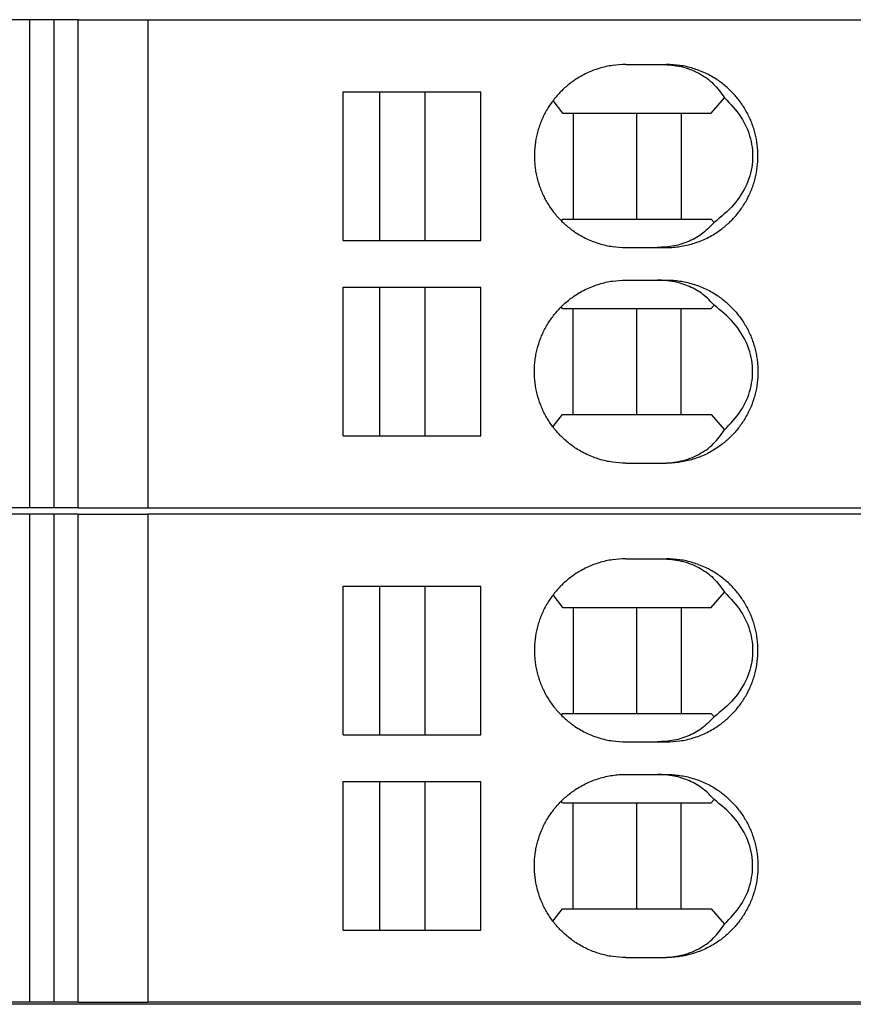
# Model space of a CAD drawing. Units: millimetres. Extents: x -1170 to -873, y -1143 to -933.
# Drawn here: x -1070 to -1060, y -1081 to -1068 of the extents above; entities that cross this region are included whole.
import ezdxf

# ---------------------------------------------------------------- set-up
doc = ezdxf.new("R2010")
doc.units = ezdxf.units.MM
doc.layers.add('1', color=7, linetype='Continuous')

# ---------------------------------------------------------------- blocks, each defined once
blk = doc.blocks.new('L-L_ST_GN_6021-select_2__17', base_point=(-2187.122, -2148.838))
at = {"color": 7, "linetype": 'Continuous'}
for p, q in [((-2139.927, -2136.838), (-2140.512, -2136.838)), ((-2139.33, -2136.838), (-2139.927, -2136.838)), ((-2139.927, -2136.838), (-2139.927, -2148.838)), ((-2139.33, -2136.838), (-2139.33, -2148.838)), ((-2138.734, -2136.838), (-2139.33, -2136.838)), ((-2138.734, -2148.838), (-2138.734, -2136.838)), ((-2138.734, -2136.838), (-2137.024, -2136.838)), ((-2137.024, -2136.838), (-2137.024, -2148.838)), ((-2137.024, -2136.838), (-2082.451, -2136.838)), ((-2125.267, -2137.938), (-2124.38, -2137.938)), ((-2124.38, -2137.938), (-2124.268, -2137.938)), ((-2132.218, -2142.263), (-2132.218, -2138.613)), ((-2132.218, -2138.613), (-2131.317, -2138.613)), ((-2131.317, -2142.263), (-2131.317, -2138.613)), ((-2131.317, -2138.613), (-2130.213, -2138.613)), ((-2130.213, -2138.613), (-2130.213, -2142.263)), ((-2130.213, -2138.613), (-2128.833, -2138.613)), ((-2128.833, -2142.263), (-2128.833, -2138.613)), ((-2123.168, -2139.138), (-2122.843, -2138.757)), ((-2127.059, -2138.827), (-2126.821, -2139.138)), ((-2126.821, -2139.138), (-2126.562, -2139.138)), ((-2126.562, -2139.138), (-2125.001, -2139.138)), ((-2126.562, -2139.138), (-2126.562, -2141.738)), ((-2125.001, -2141.738), (-2125.001, -2139.138)), ((-2125.001, -2139.138), (-2123.905, -2139.138)), ((-2123.905, -2139.138), (-2123.168, -2139.138)), ((-2123.905, -2139.138), (-2123.905, -2141.738)), ((-2126.821, -2141.738), (-2126.855, -2141.782)), ((-2126.821, -2141.738), (-2126.562, -2141.738)), ((-2126.562, -2141.738), (-2125.001, -2141.738)), ((-2125.001, -2141.738), (-2123.905, -2141.738)), ((-2123.905, -2141.738), (-2123.168, -2141.738)), ((-2123.097, -2141.821), (-2123.168, -2141.738)), ((-2132.218, -2142.263), (-2131.317, -2142.263)), ((-2131.317, -2142.263), (-2130.213, -2142.263)), ((-2130.213, -2142.263), (-2128.833, -2142.263)), ((-2125.267, -2142.438), (-2124.493, -2142.438)), ((-2124.493, -2142.438), (-2124.268, -2142.438)), ((-2125.267, -2143.238), (-2124.493, -2143.238)), ((-2124.493, -2143.238), (-2124.268, -2143.238)), ((-2132.218, -2143.413), (-2131.317, -2143.413)), ((-2132.218, -2147.063), (-2132.218, -2143.413)), ((-2131.317, -2147.063), (-2131.317, -2143.413)), ((-2131.317, -2143.413), (-2130.213, -2143.413)), ((-2130.213, -2143.413), (-2130.213, -2147.063)), ((-2130.213, -2143.413), (-2128.833, -2143.413)), ((-2128.833, -2147.063), (-2128.833, -2143.413)), ((-2123.097, -2143.855), (-2123.168, -2143.938)), ((-2126.821, -2143.938), (-2126.855, -2143.894)), ((-2126.821, -2143.938), (-2126.562, -2143.938)), ((-2126.562, -2143.938), (-2125.001, -2143.938)), ((-2126.562, -2146.538), (-2126.562, -2143.938)), ((-2125.001, -2143.938), (-2123.905, -2143.938)), ((-2125.001, -2146.538), (-2125.001, -2143.938)), ((-2123.905, -2143.938), (-2123.168, -2143.938)), ((-2123.905, -2146.538), (-2123.905, -2143.938)), ((-2127.059, -2146.848), (-2126.821, -2146.538)), ((-2126.821, -2146.538), (-2126.562, -2146.538)), ((-2126.562, -2146.538), (-2125.001, -2146.538)), ((-2125.001, -2146.538), (-2123.905, -2146.538)), ((-2123.905, -2146.538), (-2123.168, -2146.538)), ((-2123.168, -2146.538), (-2122.843, -2146.919)), ((-2132.218, -2147.063), (-2131.317, -2147.063)), ((-2131.317, -2147.063), (-2130.213, -2147.063)), ((-2130.213, -2147.063), (-2128.833, -2147.063)), ((-2125.267, -2147.738), (-2124.38, -2147.738)), ((-2124.38, -2147.738), (-2124.268, -2147.738)), ((-2139.927, -2148.838), (-2140.512, -2148.838)), ((-2139.33, -2148.838), (-2139.927, -2148.838)), ((-2138.734, -2148.838), (-2139.33, -2148.838)), ((-2138.734, -2148.838), (-2137.024, -2148.838)), ((-2137.024, -2148.838), (-2082.451, -2148.838))]:
    blk.add_line(p, q, dxfattribs=at)
for points, knots in [([(-2125.267, -2137.938), (-2125.378, -2137.943), (-2125.598, -2137.952), (-2125.868, -2138.015), (-2126.077, -2138.086), (-2126.229, -2138.152), (-2126.377, -2138.229), (-2126.511, -2138.311), (-2126.631, -2138.397), (-2126.74, -2138.485), (-2126.84, -2138.578), (-2126.937, -2138.679), (-2127.025, -2138.782), (-2127.106, -2138.89), (-2127.181, -2139.003), (-2127.25, -2139.122), (-2127.312, -2139.248), (-2127.366, -2139.375), (-2127.412, -2139.506), (-2127.462, -2139.684), (-2127.505, -2139.911), (-2127.519, -2140.144), (-2127.513, -2140.329), (-2127.501, -2140.464), (-2127.48, -2140.599), (-2127.45, -2140.737), (-2127.411, -2140.872), (-2127.364, -2141.005), (-2127.311, -2141.13), (-2127.229, -2141.294), (-2127.11, -2141.488), (-2126.937, -2141.703), (-2126.74, -2141.896), (-2126.55, -2142.041), (-2126.377, -2142.147), (-2126.229, -2142.224), (-2126.077, -2142.289), (-2125.868, -2142.361), (-2125.598, -2142.424), (-2125.378, -2142.433), (-2125.267, -2142.438)], [0, 0, 0, 0, 0.330457, 0.660932, 0.826518, 0.992111, 1.158804, 1.325505, 1.463155, 1.600811, 1.744976, 1.874645, 2.019629, 2.149958, 2.28049, 2.425724, 2.563644, 2.701568, 2.839932, 2.978299, 3.255151, 3.532006, 3.677554, 3.808345, 3.939712, 4.085973, 4.231737, 4.362704, 4.50798, 4.638548, 4.913968, 5.189369, 5.463822, 5.738255, 5.904955, 6.071648, 6.237241, 6.402828, 6.733302, 7.063759, 7.063759, 7.063759, 7.063759]), ([(-2124.38, -2137.938), (-2124.22, -2137.948), (-2123.907, -2137.967), (-2123.473, -2138.135), (-2123.099, -2138.393), (-2122.928, -2138.636), (-2122.843, -2138.757)], [0, 0, 0, 0, 0.478398, 0.93526, 1.378293, 1.818645, 1.818645, 1.818645, 1.818645]), ([(-2124.268, -2142.438), (-2124.21, -2142.437), (-2124.1, -2142.434), (-2123.935, -2142.415), (-2123.776, -2142.385), (-2123.563, -2142.329), (-2123.304, -2142.229), (-2123.071, -2142.097), (-2122.906, -2141.979), (-2122.798, -2141.891), (-2122.697, -2141.798), (-2122.57, -2141.666), (-2122.428, -2141.489), (-2122.308, -2141.295), (-2122.226, -2141.13), (-2122.172, -2141.003), (-2122.125, -2140.87), (-2122.075, -2140.693), (-2122.032, -2140.465), (-2122.015, -2140.188), (-2122.032, -2139.911), (-2122.074, -2139.686), (-2122.125, -2139.508), (-2122.17, -2139.377), (-2122.225, -2139.248), (-2122.288, -2139.122), (-2122.357, -2139.002), (-2122.434, -2138.885), (-2122.516, -2138.777), (-2122.605, -2138.673), (-2122.699, -2138.576), (-2122.801, -2138.481), (-2122.908, -2138.395), (-2123.031, -2138.307), (-2123.163, -2138.226), (-2123.314, -2138.149), (-2123.463, -2138.085), (-2123.672, -2138.014), (-2123.938, -2137.952), (-2124.158, -2137.943), (-2124.268, -2137.938)], [0, 0, 0, 0, 0.175628, 0.330128, 0.495379, 0.660633, 0.992267, 1.323938, 1.461557, 1.599184, 1.743314, 1.872966, 2.148323, 2.423717, 2.554333, 2.699687, 2.838119, 2.976556, 3.253558, 3.530569, 3.80758, 4.084581, 4.21561, 4.361451, 4.499439, 4.637421, 4.782647, 4.913161, 5.058125, 5.18843, 5.325325, 5.462211, 5.607164, 5.737457, 5.914691, 6.070437, 6.246426, 6.401213, 6.73131, 7.0614, 7.0614, 7.0614, 7.0614]), ([(-2122.843, -2138.757), (-2122.698, -2138.907), (-2122.416, -2139.198), (-2122.176, -2139.751), (-2122.122, -2140.331), (-2122.273, -2140.899), (-2122.602, -2141.422), (-2122.928, -2141.685), (-2123.097, -2141.821)], [0, 0, 0, 0, 0.624116, 1.207281, 1.769762, 2.339185, 2.940623, 3.588424, 3.588424, 3.588424, 3.588424]), ([(-2123.097, -2141.821), (-2123.185, -2141.913), (-2123.36, -2142.099), (-2123.701, -2142.292), (-2124.084, -2142.416), (-2124.355, -2142.431), (-2124.493, -2142.438)], [0, 0, 0, 0, 0.379108, 0.763869, 1.160827, 1.574317, 1.574317, 1.574317, 1.574317]), ([(-2125.267, -2147.738), (-2125.378, -2147.733), (-2125.598, -2147.724), (-2125.865, -2147.662), (-2126.073, -2147.591), (-2126.23, -2147.524), (-2126.38, -2147.445), (-2126.512, -2147.364), (-2126.629, -2147.28), (-2126.738, -2147.192), (-2126.84, -2147.098), (-2126.934, -2147.001), (-2127.022, -2146.898), (-2127.105, -2146.788), (-2127.182, -2146.671), (-2127.274, -2146.511), (-2127.37, -2146.302), (-2127.454, -2146.038), (-2127.505, -2145.765), (-2127.519, -2145.534), (-2127.514, -2145.35), (-2127.501, -2145.209), (-2127.479, -2145.072), (-2127.439, -2144.892), (-2127.37, -2144.674), (-2127.273, -2144.462), (-2127.181, -2144.303), (-2127.106, -2144.19), (-2127.025, -2144.082), (-2126.937, -2143.979), (-2126.84, -2143.878), (-2126.738, -2143.783), (-2126.629, -2143.695), (-2126.512, -2143.612), (-2126.38, -2143.53), (-2126.23, -2143.452), (-2126.073, -2143.385), (-2125.865, -2143.314), (-2125.598, -2143.252), (-2125.378, -2143.243), (-2125.267, -2143.238)], [0, 0, 0, 0, 0.330457, 0.660932, 0.815888, 0.99211, 1.169575, 1.325503, 1.455824, 1.600808, 1.744974, 1.874643, 2.004972, 2.149955, 2.287837, 2.425722, 2.701874, 2.978037, 3.254889, 3.531743, 3.669913, 3.808083, 3.954344, 4.085711, 4.361875, 4.638026, 4.78326, 4.913793, 5.044121, 5.189105, 5.318774, 5.46294, 5.607925, 5.738246, 5.894173, 6.071638, 6.24786, 6.402817, 6.733292, 7.063748, 7.063748, 7.063748, 7.063748]), ([(-2123.097, -2143.855), (-2123.185, -2143.763), (-2123.36, -2143.576), (-2123.701, -2143.384), (-2124.084, -2143.26), (-2124.355, -2143.245), (-2124.493, -2143.238)], [0, 0, 0, 0, 0.379108, 0.763869, 1.160827, 1.574317, 1.574317, 1.574317, 1.574317]), ([(-2124.268, -2143.238), (-2124.213, -2143.239), (-2124.103, -2143.241), (-2123.942, -2143.26), (-2123.78, -2143.29), (-2123.62, -2143.331), (-2123.46, -2143.386), (-2123.311, -2143.45), (-2123.163, -2143.526), (-2122.99, -2143.632), (-2122.797, -2143.78), (-2122.633, -2143.94), (-2122.514, -2144.079), (-2122.431, -2144.189), (-2122.355, -2144.304), (-2122.286, -2144.424), (-2122.225, -2144.548), (-2122.172, -2144.673), (-2122.126, -2144.803), (-2122.087, -2144.939), (-2122.057, -2145.077), (-2122.037, -2145.212), (-2122.024, -2145.347), (-2122.018, -2145.532), (-2122.032, -2145.765), (-2122.075, -2145.995), (-2122.126, -2146.173), (-2122.172, -2146.303), (-2122.225, -2146.428), (-2122.288, -2146.554), (-2122.357, -2146.673), (-2122.434, -2146.79), (-2122.516, -2146.899), (-2122.635, -2147.038), (-2122.797, -2147.196), (-2122.987, -2147.341), (-2123.16, -2147.448), (-2123.307, -2147.524), (-2123.46, -2147.59), (-2123.616, -2147.643), (-2123.776, -2147.685), (-2123.939, -2147.716), (-2124.103, -2147.734), (-2124.213, -2147.737), (-2124.268, -2147.738)], [0, 0, 0, 0, 0.165065, 0.330129, 0.484799, 0.660633, 0.826018, 0.99141, 1.147156, 1.32439, 1.598759, 1.873162, 2.010792, 2.148431, 2.286297, 2.424172, 2.562153, 2.700142, 2.831163, 2.977011, 3.123356, 3.25479, 3.385645, 3.531285, 3.808296, 4.085297, 4.231145, 4.362167, 4.500156, 4.638137, 4.783363, 4.913877, 5.058841, 5.189146, 5.463549, 5.737918, 5.904413, 6.070898, 6.23629, 6.401676, 6.56693, 6.732181, 6.897245, 7.06231, 7.06231, 7.06231, 7.06231]), ([(-2122.843, -2146.919), (-2122.698, -2146.769), (-2122.416, -2146.477), (-2122.176, -2145.924), (-2122.122, -2145.345), (-2122.273, -2144.777), (-2122.602, -2144.254), (-2122.928, -2143.991), (-2123.097, -2143.855)], [0, 0, 0, 0, 0.624116, 1.207281, 1.769762, 2.339185, 2.940623, 3.588424, 3.588424, 3.588424, 3.588424]), ([(-2124.38, -2147.738), (-2124.22, -2147.728), (-2123.907, -2147.709), (-2123.473, -2147.541), (-2123.099, -2147.283), (-2122.928, -2147.04), (-2122.843, -2146.919)], [0, 0, 0, 0, 0.478398, 0.93526, 1.378293, 1.818645, 1.818645, 1.818645, 1.818645])]:
    blk.add_open_spline(points, degree=3, knots=knots, dxfattribs=at)
blk = doc.blocks.new('L_L_8_GEH_GN_6021-select__20', base_point=(-2191.587, -2161.038))
at = {"color": 7, "linetype": 'Continuous'}
blk.add_line((-2083.815, -2161.038), (-2140.815, -2161.038), dxfattribs=at)
blk = doc.blocks.new('L-L_ST_GN_6021-select__21', base_point=(-2187.122, -2160.988))
at = {"color": 7, "linetype": 'Continuous'}
for p, q in [((-2139.927, -2148.988), (-2140.512, -2148.988)), ((-2139.33, -2148.988), (-2139.927, -2148.988)), ((-2139.927, -2148.988), (-2139.927, -2160.988)), ((-2138.734, -2148.988), (-2139.33, -2148.988)), ((-2139.33, -2148.988), (-2139.33, -2160.988)), ((-2138.734, -2148.988), (-2137.024, -2148.988)), ((-2138.734, -2160.988), (-2138.734, -2148.988)), ((-2137.024, -2148.988), (-2137.024, -2160.988)), ((-2082.451, -2148.988), (-2137.024, -2148.988)), ((-2125.267, -2150.088), (-2124.38, -2150.088)), ((-2124.38, -2150.088), (-2124.268, -2150.088)), ((-2132.218, -2154.413), (-2132.218, -2150.763)), ((-2132.218, -2150.763), (-2131.317, -2150.763)), ((-2131.317, -2154.413), (-2131.317, -2150.763)), ((-2131.317, -2150.763), (-2130.213, -2150.763)), ((-2130.213, -2150.763), (-2128.833, -2150.763)), ((-2130.213, -2150.763), (-2130.213, -2154.413)), ((-2128.833, -2154.413), (-2128.833, -2150.763)), ((-2127.059, -2150.977), (-2126.821, -2151.288)), ((-2123.168, -2151.288), (-2122.843, -2150.907)), ((-2126.821, -2151.288), (-2126.562, -2151.288)), ((-2126.562, -2151.288), (-2126.562, -2153.888)), ((-2126.562, -2151.288), (-2125.001, -2151.288)), ((-2125.001, -2153.888), (-2125.001, -2151.288)), ((-2125.001, -2151.288), (-2123.905, -2151.288)), ((-2123.905, -2151.288), (-2123.905, -2153.888)), ((-2123.905, -2151.288), (-2123.168, -2151.288)), ((-2126.821, -2153.888), (-2126.855, -2153.932)), ((-2126.821, -2153.888), (-2126.562, -2153.888)), ((-2126.562, -2153.888), (-2125.001, -2153.888)), ((-2125.001, -2153.888), (-2123.905, -2153.888)), ((-2123.905, -2153.888), (-2123.168, -2153.888)), ((-2123.097, -2153.971), (-2123.168, -2153.888)), ((-2132.218, -2154.413), (-2131.317, -2154.413)), ((-2131.317, -2154.413), (-2130.213, -2154.413)), ((-2130.213, -2154.413), (-2128.833, -2154.413)), ((-2125.267, -2154.588), (-2124.493, -2154.588)), ((-2124.493, -2154.588), (-2124.268, -2154.588)), ((-2125.267, -2155.388), (-2124.493, -2155.388)), ((-2124.493, -2155.388), (-2124.268, -2155.388)), ((-2132.218, -2159.213), (-2132.218, -2155.563)), ((-2132.218, -2155.563), (-2131.317, -2155.563)), ((-2131.317, -2159.213), (-2131.317, -2155.563)), ((-2131.317, -2155.563), (-2130.213, -2155.563)), ((-2130.213, -2155.563), (-2130.213, -2159.213)), ((-2130.213, -2155.563), (-2128.833, -2155.563)), ((-2128.833, -2159.213), (-2128.833, -2155.563)), ((-2126.821, -2156.088), (-2126.855, -2156.044)), ((-2126.821, -2156.088), (-2126.562, -2156.088)), ((-2126.562, -2156.088), (-2125.001, -2156.088)), ((-2126.562, -2158.688), (-2126.562, -2156.088)), ((-2125.001, -2158.688), (-2125.001, -2156.088)), ((-2125.001, -2156.088), (-2123.905, -2156.088)), ((-2123.905, -2156.088), (-2123.168, -2156.088)), ((-2123.905, -2158.688), (-2123.905, -2156.088)), ((-2123.097, -2156.005), (-2123.168, -2156.088)), ((-2127.059, -2158.998), (-2126.821, -2158.688)), ((-2126.821, -2158.688), (-2126.562, -2158.688)), ((-2126.562, -2158.688), (-2125.001, -2158.688)), ((-2125.001, -2158.688), (-2123.905, -2158.688)), ((-2123.905, -2158.688), (-2123.168, -2158.688)), ((-2123.168, -2158.688), (-2122.843, -2159.069)), ((-2132.218, -2159.213), (-2131.317, -2159.213)), ((-2131.317, -2159.213), (-2130.213, -2159.213)), ((-2130.213, -2159.213), (-2128.833, -2159.213)), ((-2125.267, -2159.888), (-2124.38, -2159.888)), ((-2124.38, -2159.888), (-2124.268, -2159.888)), ((-2139.927, -2160.988), (-2140.512, -2160.988)), ((-2139.33, -2160.988), (-2139.927, -2160.988)), ((-2138.734, -2160.988), (-2139.33, -2160.988)), ((-2138.734, -2160.988), (-2137.024, -2160.988)), ((-2082.451, -2160.988), (-2137.024, -2160.988))]:
    blk.add_line(p, q, dxfattribs=at)
for points, knots in [([(-2125.267, -2150.088), (-2125.378, -2150.093), (-2125.598, -2150.102), (-2125.868, -2150.165), (-2126.077, -2150.236), (-2126.229, -2150.302), (-2126.377, -2150.379), (-2126.511, -2150.461), (-2126.631, -2150.547), (-2126.74, -2150.635), (-2126.84, -2150.728), (-2126.937, -2150.829), (-2127.025, -2150.932), (-2127.106, -2151.04), (-2127.181, -2151.153), (-2127.25, -2151.272), (-2127.312, -2151.398), (-2127.366, -2151.525), (-2127.412, -2151.656), (-2127.462, -2151.834), (-2127.505, -2152.061), (-2127.519, -2152.294), (-2127.513, -2152.479), (-2127.501, -2152.614), (-2127.48, -2152.749), (-2127.45, -2152.887), (-2127.411, -2153.022), (-2127.364, -2153.155), (-2127.311, -2153.28), (-2127.229, -2153.444), (-2127.11, -2153.638), (-2126.937, -2153.853), (-2126.74, -2154.046), (-2126.547, -2154.193), (-2126.374, -2154.299), (-2126.226, -2154.375), (-2126.077, -2154.439), (-2125.868, -2154.511), (-2125.598, -2154.574), (-2125.378, -2154.583), (-2125.267, -2154.588)], [0, 0, 0, 0, 0.330457, 0.660932, 0.826518, 0.992111, 1.158804, 1.325505, 1.463155, 1.600811, 1.744976, 1.874645, 2.019629, 2.149958, 2.28049, 2.425724, 2.563644, 2.701568, 2.839932, 2.978299, 3.255151, 3.532006, 3.677554, 3.808345, 3.939712, 4.085973, 4.231737, 4.362704, 4.50798, 4.638548, 4.913968, 5.189369, 5.463822, 5.738255, 5.915724, 6.071647, 6.23724, 6.402827, 6.733302, 7.063758, 7.063758, 7.063758, 7.063758]), ([(-2124.38, -2150.088), (-2124.22, -2150.098), (-2123.907, -2150.117), (-2123.473, -2150.285), (-2123.099, -2150.543), (-2122.928, -2150.786), (-2122.843, -2150.907)], [0, 0, 0, 0, 0.478398, 0.93526, 1.378293, 1.818645, 1.818645, 1.818645, 1.818645]), ([(-2124.268, -2154.588), (-2124.158, -2154.583), (-2123.938, -2154.574), (-2123.614, -2154.498), (-2123.304, -2154.38), (-2123.071, -2154.247), (-2122.906, -2154.129), (-2122.8, -2154.043), (-2122.699, -2153.95), (-2122.571, -2153.818), (-2122.428, -2153.639), (-2122.308, -2153.445), (-2122.226, -2153.28), (-2122.172, -2153.153), (-2122.125, -2153.02), (-2122.075, -2152.843), (-2122.032, -2152.615), (-2122.015, -2152.338), (-2122.032, -2152.061), (-2122.074, -2151.836), (-2122.125, -2151.658), (-2122.17, -2151.527), (-2122.225, -2151.398), (-2122.288, -2151.272), (-2122.357, -2151.152), (-2122.434, -2151.035), (-2122.516, -2150.927), (-2122.603, -2150.825), (-2122.697, -2150.728), (-2122.8, -2150.633), (-2122.908, -2150.545), (-2123.031, -2150.457), (-2123.163, -2150.376), (-2123.314, -2150.299), (-2123.463, -2150.235), (-2123.672, -2150.164), (-2123.938, -2150.102), (-2124.158, -2150.093), (-2124.268, -2150.088)], [0, 0, 0, 0, 0.33009, 0.660187, 0.991821, 1.323492, 1.461111, 1.598738, 1.735624, 1.87252, 2.147877, 2.423271, 2.553887, 2.699241, 2.837673, 2.976111, 3.253112, 3.530123, 3.807134, 4.084135, 4.215164, 4.361005, 4.498994, 4.636975, 4.782202, 4.912716, 5.05768, 5.187984, 5.317636, 5.461765, 5.606718, 5.737011, 5.914245, 6.069991, 6.24598, 6.400767, 6.730864, 7.060954, 7.060954, 7.060954, 7.060954]), ([(-2122.843, -2150.907), (-2122.698, -2151.057), (-2122.416, -2151.348), (-2122.176, -2151.901), (-2122.122, -2152.481), (-2122.273, -2153.049), (-2122.602, -2153.572), (-2122.928, -2153.835), (-2123.097, -2153.971)], [0, 0, 0, 0, 0.624116, 1.207281, 1.769762, 2.339185, 2.940623, 3.588424, 3.588424, 3.588424, 3.588424]), ([(-2123.097, -2153.971), (-2123.185, -2154.063), (-2123.36, -2154.249), (-2123.701, -2154.442), (-2124.084, -2154.566), (-2124.355, -2154.581), (-2124.493, -2154.588)], [0, 0, 0, 0, 0.379108, 0.763869, 1.160827, 1.574317, 1.574317, 1.574317, 1.574317]), ([(-2125.267, -2159.888), (-2125.378, -2159.883), (-2125.598, -2159.874), (-2125.868, -2159.811), (-2126.077, -2159.739), (-2126.233, -2159.672), (-2126.38, -2159.595), (-2126.516, -2159.511), (-2126.633, -2159.427), (-2126.741, -2159.339), (-2126.84, -2159.248), (-2126.934, -2159.151), (-2127.022, -2159.048), (-2127.105, -2158.938), (-2127.182, -2158.821), (-2127.274, -2158.661), (-2127.37, -2158.452), (-2127.454, -2158.188), (-2127.505, -2157.915), (-2127.519, -2157.684), (-2127.514, -2157.5), (-2127.501, -2157.359), (-2127.479, -2157.222), (-2127.439, -2157.042), (-2127.37, -2156.824), (-2127.273, -2156.612), (-2127.181, -2156.453), (-2127.106, -2156.34), (-2127.025, -2156.232), (-2126.937, -2156.129), (-2126.84, -2156.028), (-2126.74, -2155.935), (-2126.631, -2155.847), (-2126.466, -2155.729), (-2126.233, -2155.597), (-2125.974, -2155.497), (-2125.76, -2155.44), (-2125.597, -2155.41), (-2125.433, -2155.391), (-2125.323, -2155.389), (-2125.267, -2155.388)], [0, 0, 0, 0, 0.330457, 0.660932, 0.826518, 0.992111, 1.169576, 1.325504, 1.470483, 1.600809, 1.744975, 1.874644, 2.004973, 2.149956, 2.287838, 2.425723, 2.701875, 2.978038, 3.25489, 3.531744, 3.669914, 3.808084, 3.954345, 4.085712, 4.361876, 4.638027, 4.783261, 4.913794, 5.044122, 5.189106, 5.318775, 5.462941, 5.600597, 5.738247, 6.070323, 6.402366, 6.567814, 6.733256, 6.898503, 7.063746, 7.063746, 7.063746, 7.063746]), ([(-2123.097, -2156.005), (-2123.185, -2155.913), (-2123.36, -2155.726), (-2123.701, -2155.534), (-2124.084, -2155.41), (-2124.355, -2155.395), (-2124.493, -2155.388)], [0, 0, 0, 0, 0.379108, 0.763869, 1.160827, 1.574317, 1.574317, 1.574317, 1.574317]), ([(-2124.268, -2155.388), (-2124.21, -2155.389), (-2124.1, -2155.392), (-2123.939, -2155.411), (-2123.78, -2155.44), (-2123.62, -2155.481), (-2123.46, -2155.536), (-2123.311, -2155.6), (-2123.163, -2155.676), (-2122.99, -2155.782), (-2122.797, -2155.93), (-2122.633, -2156.09), (-2122.514, -2156.229), (-2122.431, -2156.339), (-2122.355, -2156.454), (-2122.286, -2156.574), (-2122.225, -2156.698), (-2122.172, -2156.823), (-2122.126, -2156.953), (-2122.087, -2157.089), (-2122.057, -2157.227), (-2122.037, -2157.362), (-2122.024, -2157.497), (-2122.018, -2157.682), (-2122.032, -2157.915), (-2122.075, -2158.145), (-2122.126, -2158.323), (-2122.173, -2158.455), (-2122.226, -2158.58), (-2122.289, -2158.706), (-2122.357, -2158.823), (-2122.434, -2158.94), (-2122.516, -2159.049), (-2122.635, -2159.188), (-2122.797, -2159.346), (-2123.031, -2159.525), (-2123.304, -2159.679), (-2123.566, -2159.78), (-2123.78, -2159.836), (-2123.942, -2159.866), (-2124.103, -2159.884), (-2124.213, -2159.887), (-2124.268, -2159.888)], [0, 0, 0, 0, 0.175628, 0.330128, 0.484798, 0.660632, 0.826017, 0.991409, 1.147155, 1.324389, 1.598758, 1.873161, 2.010791, 2.14843, 2.286296, 2.424171, 2.562152, 2.700141, 2.831162, 2.97701, 3.123355, 3.254789, 3.385644, 3.531284, 3.808295, 4.085296, 4.231144, 4.362166, 4.507519, 4.638136, 4.783362, 4.913876, 5.05884, 5.189144, 5.463548, 5.737917, 6.069587, 6.401221, 6.577055, 6.731725, 6.89679, 7.061854, 7.061854, 7.061854, 7.061854]), ([(-2122.843, -2159.069), (-2122.698, -2158.919), (-2122.416, -2158.627), (-2122.176, -2158.074), (-2122.122, -2157.495), (-2122.273, -2156.927), (-2122.602, -2156.404), (-2122.928, -2156.141), (-2123.097, -2156.005)], [0, 0, 0, 0, 0.624116, 1.207281, 1.769762, 2.339185, 2.940623, 3.588424, 3.588424, 3.588424, 3.588424]), ([(-2124.38, -2159.888), (-2124.22, -2159.878), (-2123.907, -2159.859), (-2123.473, -2159.691), (-2123.099, -2159.433), (-2122.928, -2159.19), (-2122.843, -2159.069)], [0, 0, 0, 0, 0.478398, 0.93526, 1.378293, 1.818645, 1.818645, 1.818645, 1.818645])]:
    blk.add_open_spline(points, degree=3, knots=knots, dxfattribs=at)
blk = doc.blocks.new('IB_IL_24_MUX_MA_PAC-select__22', base_point=(-2191.587, -2161.038))
for name, p in [('L_L_8_GEH_GN_6021-select__20', (-2191.587, -2161.038)), ('L-L_ST_GN_6021-select_2__17', (-2187.122, -2148.838)), ('L-L_ST_GN_6021-select__21', (-2187.122, -2160.988))]:
    blk.add_blockref(name, p)
blk = doc.blocks.new('Drfsicht1', base_point=(-2053.976, -2137.938))
blk.add_blockref('IB_IL_24_MUX_MA_PAC-select__22', (-2191.587, -2161.038))
blk = doc.blocks.new('1')
at = {"xscale": 0.5, "yscale": 0.5, "zscale": 0.5}
blk.add_blockref('Drfsicht1', (-1026.988, -1068.969), dxfattribs=at)

msp = doc.modelspace()

# ---------------------------------------------------------------- block references
at = {"layer": '1'}
msp.add_blockref('1', (0, 0), dxfattribs=at)

doc.saveas('drawing.dxf')
